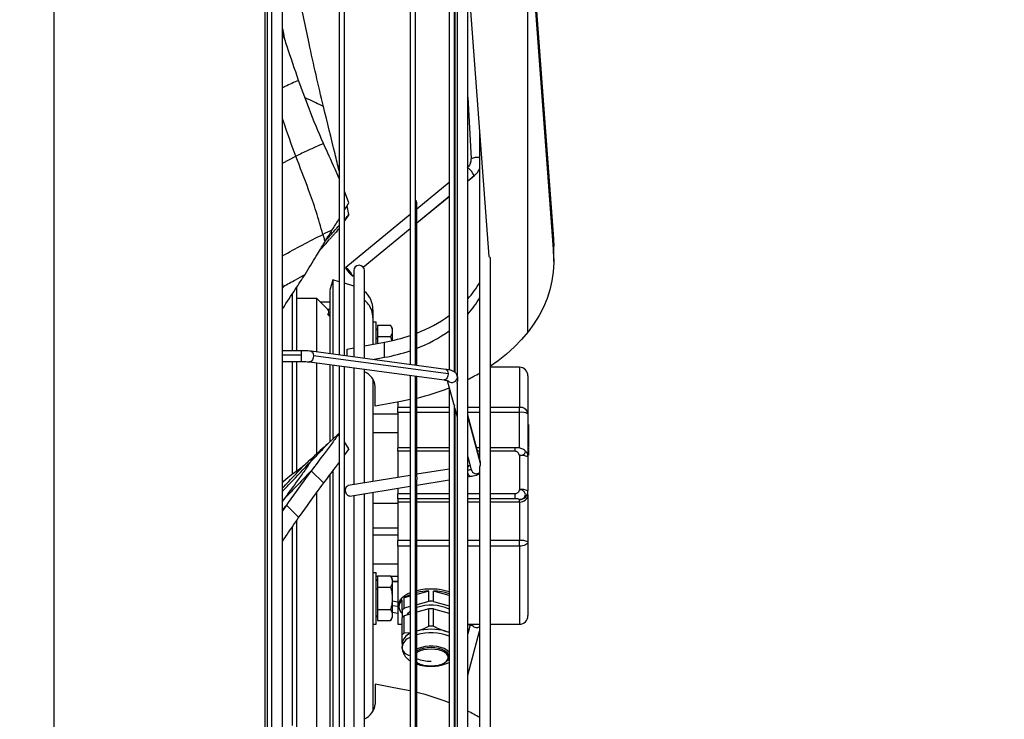
# Model space of a CAD drawing. Units: millimetres. Extents: x 5 to 414, y 3 to 291.
# Drawn here: x 277 to 299, y 226 to 243 of the extents above; entities that cross this region are included whole.
import ezdxf

# ---------------------------------------------------------------- set-up
doc = ezdxf.new("R2010")
doc.units = ezdxf.units.MM
doc.layers.add('GEOMETRY', color=7, linetype='Continuous')
doc.styles.add('SLDTEXTSTYLE0', font='TXT', dxfattribs={"width": 0.605})
doc.dimstyles.new('SLDDIMSTYLE0', dxfattribs={"dimtxt": 5.136637, "dimasz": 3.5, "dimexe": 0, "dimexo": 0.0625, "dimgap": 1.284159, "dimtad": 1, "dimdec": 0, "dimlfac": 20, "dimrnd": 1e-09, "dimzin": 12, "dimdsep": 46, "dimtxsty": 'SLDTEXTSTYLE0', "dimsah": 1, "dimcen": 0.09, "dimadec": 0, "dimazin": 3, "dimtol": 1, "dimtp": 10, "dimtm": 10, "dimtfac": 1, "dimtdec": 0, "dimtofl": 0, "dimtmove": 0, "dimatfit": 3, "dimfxl": 0, "dimfrac": 2, "dimtolj": 1, "dimarcsym": 0})

# ---------------------------------------------------------------- blocks, each defined once
blk = doc.blocks.new('_D_8')
at = {"layer": 'GEOMETRY'}
for p, q in [((274.522, 272.022), (274.522, 275.762)), ((288.422, 235.253), (288.422, 275.762)), ((274.522, 274.762), (288.422, 274.762)), ((288.422, 274.762), (318.791, 274.762))]:
    blk.add_line(p, q, dxfattribs=at)
for points in [[(274.522, 274.762), (279.658, 273.972), (279.658, 275.553)], [(288.422, 274.762), (283.285, 275.553), (283.285, 273.972)]]:
    blk.add_solid(points, dxfattribs=at)
at = {"layer": 'GEOMETRY', "char_height": 5.2917, "attachment_point": 1, "style": 'SLDTEXTSTYLE0'}
for s, insert in [('±10', (307.105, 281.584)), ('278', (293.361, 281.584))]:
    blk.add_mtext(s, dxfattribs=dict(at, insert=insert))
blk = doc.blocks.new('_D_9')
at = {"layer": 'GEOMETRY'}
for p, q in [((235.222, 269.821), (235.222, 281.134)), ((288.422, 235.253), (288.422, 281.134)), ((235.222, 280.134), (288.422, 280.134))]:
    blk.add_line(p, q, dxfattribs=at)
for points in [[(235.222, 280.134), (240.358, 279.343), (240.358, 280.924)], [(288.422, 280.134), (283.285, 280.924), (283.285, 279.343)]]:
    blk.add_solid(points, dxfattribs=at)
at = {"layer": 'GEOMETRY', "char_height": 5.2917, "attachment_point": 1, "style": 'SLDTEXTSTYLE0'}
for s, insert in [('±10', (264.811, 286.955)), ('1064', (247.147, 286.955))]:
    blk.add_mtext(s, dxfattribs=dict(at, insert=insert))

msp = doc.modelspace()

# ---------------------------------------------------------------- linework, layer by layer
at = {"color": 7, "linetype": 'Continuous', "lineweight": 25}
for p, q in [((282.372, 230.421), (282.372, 254.821)), ((282.472, 230.421), (282.472, 254.821)), ((284.038, 246.276), (284.038, 234.737)), ((284.163, 234.72), (284.163, 246.276)), ((285.686, 245.977), (285.686, 234.516)), ((285.811, 234.499), (285.811, 245.918)), ((286.591, 245.318), (286.591, 234.393)), ((282.722, 214.547), (282.722, 245.248)), ((286.716, 234.343), (286.716, 245.15)), ((286.775, 245.055), (286.775, 234.264)), ((288.466, 244.842), (289.015, 237.438)), ((286.727, 244.69), (286.727, 234.336)), ((288.466, 244.488), (289.015, 237.084)), ((287.025, 216.587), (287.025, 244.056)), ((287.517, 237.028), (287.025, 243.673)), ((287.025, 240.72), (287.101, 239.29)), ((287.3, 239.957), (287.3, 232.313)), ((287.025, 238.778), (287.172, 238.899)), ((286.591, 238.745), (285.84, 238.127)), ((286.727, 238.857), (286.716, 238.848)), ((284.266, 238.273), (284.163, 238.538)), ((285.84, 237.803), (286.591, 238.421)), ((286.716, 238.524), (286.727, 238.533)), ((284.266, 238.001), (284.222, 238.201)), ((285.84, 234.495), (285.84, 238.275)), ((284.266, 238.001), (284.163, 237.851)), ((285.686, 238), (284.19, 236.769)), ((284.595, 236.778), (285.686, 237.676)), ((289.015, 237.084), (289.015, 237.438)), ((289.015, 237.438), (289.022, 237.262)), ((289.022, 236.908), (289.022, 237.262)), ((287.55, 223.677), (287.55, 236.966)), ((284.349, 236.576), (284.375, 236.597)), ((284.375, 236.696), (284.375, 234.692)), ((284.625, 234.658), (284.625, 236.696)), ((283.895, 236.485), (283.821, 236.244)), ((284.038, 236.44), (283.895, 236.484)), ((284.375, 236.337), (284.163, 236.402)), ((282.738, 236.324), (282.722, 236.314)), ((282.947, 236.158), (282.947, 234.838)), ((283.047, 236.308), (283.047, 234.838)), ((283.822, 236.245), (283.821, 236.245)), ((283.522, 236.046), (283.047, 236.046)), ((283.775, 235.793), (283.522, 236.046)), ((283.522, 234.806), (283.522, 236.046)), ((283.822, 235.965), (283.603, 235.965)), ((283.822, 235.793), (283.774, 235.793)), ((283.822, 235.68), (283.774, 235.68)), ((286.716, 235.747), (286.727, 235.756)), ((284.822, 235.605), (284.822, 235.607)), ((284.822, 235.51), (284.897, 235.51)), ((284.897, 235.002), (284.897, 235.51)), ((284.927, 235.429), (285.232, 235.429)), ((284.927, 235.429), (284.927, 235.169)), ((285.272, 235.36), (285.232, 235.429)), ((285.272, 235.36), (285.272, 235.299)), ((285.272, 235.299), (285.272, 235.075)), ((286.716, 235.394), (286.727, 235.403)), ((284.625, 234.952), (285.093, 235.038)), ((284.927, 235.169), (285.232, 235.169)), ((284.927, 235.169), (284.927, 235.008)), ((285.093, 234.685), (285.093, 235.038)), ((285.232, 235.169), (285.252, 235.077)), ((283.156, 234.838), (282.722, 234.838)), ((286.512, 234.405), (283.385, 234.824)), ((284.222, 234.877), (284.375, 234.906)), ((284.222, 234.712), (284.222, 234.877)), ((282.722, 234.588), (283.156, 234.588)), ((282.947, 234.588), (282.947, 231.965)), ((283.047, 234.588), (283.047, 232.041)), ((283.352, 234.577), (286.478, 234.158)), ((286.566, 234.301), (283.439, 234.721)), ((283.522, 232.448), (283.522, 234.554)), ((284.813, 234.633), (285.093, 234.685)), ((284.038, 234.485), (284.038, 214.367)), ((284.163, 214.367), (284.163, 234.468)), ((284.375, 234.429), (284.242, 234.457)), ((284.375, 234.44), (284.375, 231.729)), ((284.625, 231.77), (284.625, 234.406)), ((288.222, 234.453), (287.55, 234.453)), ((285.686, 234.264), (285.686, 214.666)), ((285.811, 214.725), (285.811, 234.247)), ((285.84, 231.907), (285.84, 234.243)), ((286.549, 234.144), (286.693, 233.609)), ((286.775, 234.086), (286.775, 215.588)), ((286.792, 234.203), (286.778, 234.257)), ((286.796, 234.173), (286.782, 234.226)), ((288.422, 234.253), (288.422, 233.373)), ((284.872, 233.548), (284.872, 234.007)), ((286.591, 233.988), (286.591, 215.325)), ((285.471, 233.658), (284.872, 233.548)), ((285.397, 233.645), (285.397, 233.521)), ((285.686, 233.702), (285.471, 233.658)), ((285.397, 233.405), (285.397, 233.521)), ((285.397, 233.405), (285.397, 232.587)), ((286.716, 215.493), (286.716, 233.559)), ((286.716, 233.522), (286.775, 233.305)), ((286.727, 233.481), (286.727, 216.229)), ((288.222, 233.405), (288.222, 233.521)), ((285.397, 233.363), (284.822, 233.363)), ((287.318, 232.248), (287.025, 233.338)), ((288.422, 233.373), (288.422, 232.372)), ((288.422, 233.122), (288.434, 233.122)), ((288.422, 233.064), (288.434, 233.064)), ((288.422, 233.047), (288.434, 233.047)), ((288.434, 233.122), (288.434, 233.064)), ((288.434, 233.064), (288.434, 233.047)), ((288.434, 233.047), (288.434, 232.867)), ((284.266, 232.559), (284.163, 232.725)), ((288.422, 232.867), (288.434, 232.867)), ((288.422, 232.83), (288.434, 232.83)), ((288.422, 232.826), (288.434, 232.826)), ((288.422, 232.816), (288.434, 232.816)), ((288.422, 232.811), (288.434, 232.811)), ((288.422, 232.783), (288.434, 232.783)), ((288.422, 232.779), (288.434, 232.779)), ((288.422, 232.769), (288.434, 232.769)), ((288.422, 232.752), (288.434, 232.752)), ((288.422, 232.742), (288.434, 232.742)), ((288.422, 232.738), (288.434, 232.738)), ((288.422, 232.71), (288.434, 232.71)), ((288.422, 232.695), (288.434, 232.695)), ((288.434, 232.867), (288.434, 232.83)), ((288.434, 232.83), (288.434, 232.826)), ((288.434, 232.826), (288.434, 232.816)), ((288.434, 232.816), (288.434, 232.811)), ((288.434, 232.811), (288.434, 232.783)), ((288.434, 232.783), (288.434, 232.779)), ((288.434, 232.779), (288.434, 232.769)), ((288.434, 232.769), (288.434, 232.752)), ((288.434, 232.752), (288.434, 232.742)), ((288.434, 232.742), (288.434, 232.738)), ((288.434, 232.738), (288.434, 232.71)), ((288.434, 232.71), (288.434, 232.695)), ((288.434, 232.695), (288.434, 232.684)), ((284.266, 232.559), (284.163, 232.419)), ((285.686, 232.587), (285.397, 232.587)), ((285.397, 232.503), (285.397, 232.587)), ((285.397, 232.503), (285.397, 231.896)), ((286.591, 232.587), (285.84, 232.587)), ((286.727, 232.587), (286.716, 232.587)), ((287.3, 232.587), (287.227, 232.587)), ((288.122, 232.587), (287.55, 232.587)), ((288.422, 232.684), (288.434, 232.684)), ((288.422, 232.662), (288.434, 232.662)), ((288.422, 232.652), (288.434, 232.652)), ((288.422, 232.65), (288.434, 232.65)), ((288.422, 232.633), (288.434, 232.633)), ((288.422, 232.631), (288.434, 232.631)), ((288.422, 232.616), (288.434, 232.616)), ((288.422, 232.588), (288.434, 232.588)), ((288.422, 232.561), (288.434, 232.561)), ((288.422, 232.52), (288.434, 232.52)), ((288.422, 232.491), (288.434, 232.491)), ((288.434, 232.684), (288.434, 232.662)), ((288.434, 232.662), (288.434, 232.652)), ((288.434, 232.652), (288.434, 232.65)), ((288.434, 232.65), (288.434, 232.633)), ((288.434, 232.623), (288.434, 232.616)), ((288.434, 232.616), (288.434, 232.588)), ((288.434, 232.512), (288.434, 232.491)), ((288.434, 232.491), (288.434, 232.412)), ((287.025, 232.374), (287.105, 232.074)), ((288.222, 232.404), (288.222, 231.614)), ((288.422, 232.412), (288.434, 232.412)), ((288.422, 232.372), (288.422, 231.582)), ((283.673, 231.768), (283.388, 232.048)), ((286.591, 232.091), (285.84, 231.969)), ((286.727, 232.114), (286.716, 232.112)), ((287.072, 232.17), (287.025, 232.162)), ((287.3, 232.13), (287.3, 220.872)), ((285.686, 231.943), (284.249, 231.708)), ((285.84, 222.528), (285.84, 231.839)), ((285.84, 231.715), (286.591, 231.838)), ((286.716, 231.859), (286.727, 231.86)), ((287.025, 231.909), (287.113, 231.924)), ((283.522, 225.839), (283.522, 231.564)), ((284.289, 231.461), (285.686, 231.69)), ((285.397, 231.643), (285.397, 231.515)), ((288.422, 231.491), (288.422, 231.582)), ((284.375, 231.475), (284.375, 224.069)), ((284.625, 224.069), (284.625, 231.516)), ((285.397, 231.401), (285.397, 231.515)), ((285.397, 231.401), (285.397, 231.325)), ((285.686, 231.325), (285.397, 231.325)), ((285.397, 231.325), (285.397, 230.43)), ((286.591, 231.325), (285.84, 231.325)), ((286.727, 231.325), (286.716, 231.325)), ((287.3, 231.325), (287.025, 231.325)), ((288.222, 231.325), (287.55, 231.325)), ((288.122, 231.401), (288.122, 231.515)), ((288.222, 231.325), (288.222, 231.385)), ((288.222, 231.325), (288.222, 230.43)), ((288.422, 231.491), (288.422, 230.399)), ((282.813, 231.251), (282.722, 231.118)), ((283.098, 230.971), (282.813, 231.251)), ((283.047, 230.897), (283.047, 226.082)), ((282.947, 230.751), (282.947, 226.141)), ((282.372, 206.021), (282.372, 230.421)), ((282.472, 212.54), (282.472, 230.421)), ((284.822, 230.567), (285.397, 230.567)), ((285.397, 230.301), (285.397, 230.43)), ((288.222, 230.301), (288.222, 230.43)), ((285.397, 230.301), (285.397, 228.488)), ((288.422, 230.399), (288.422, 228.688)), ((284.822, 229.692), (284.897, 229.692)), ((284.897, 228.492), (284.897, 229.692)), ((284.927, 229.612), (285.232, 229.612)), ((284.927, 229.612), (284.927, 229.352)), ((285.272, 229.542), (285.232, 229.612)), ((285.272, 229.542), (285.272, 229.482)), ((284.927, 229.352), (285.232, 229.352)), ((284.927, 229.352), (284.927, 228.832)), ((285.272, 229.482), (285.397, 229.482)), ((285.272, 229.482), (285.272, 229.092)), ((285.272, 229.092), (285.272, 228.702)), ((285.497, 228.815), (285.497, 229.055)), ((285.686, 229.139), (285.551, 229.101)), ((285.551, 228.861), (285.551, 229.101)), ((286.117, 229.26), (285.84, 229.182)), ((286.117, 229.02), (286.117, 229.26)), ((286.226, 229.02), (286.226, 229.26)), ((286.591, 229.157), (286.226, 229.26)), ((286.716, 229.19), (286.727, 229.185)), ((286.716, 229.147), (286.727, 229.141)), ((286.727, 229.119), (286.716, 229.122)), ((284.927, 228.832), (285.232, 228.832)), ((284.927, 228.832), (284.927, 228.572)), ((285.397, 229), (285.272, 229.021)), ((285.422, 228.928), (285.422, 228.896)), ((285.497, 228.815), (285.497, 228.64)), ((285.686, 228.898), (285.551, 228.861)), ((286.117, 229.02), (285.84, 228.942)), ((286.117, 228.845), (285.84, 228.767)), ((286.117, 228.446), (286.117, 228.845)), ((286.226, 229.02), (286.591, 228.917)), ((286.226, 228.446), (286.226, 228.845)), ((286.226, 228.845), (286.591, 228.742)), ((286.716, 228.882), (286.727, 228.879)), ((285.232, 228.572), (285.272, 228.642)), ((285.272, 228.767), (285.397, 228.747)), ((285.272, 228.702), (285.272, 228.642)), ((285.497, 228.241), (285.497, 228.64)), ((285.686, 228.724), (285.551, 228.686)), ((285.551, 228.287), (285.551, 228.686)), ((286.716, 228.724), (286.725, 228.705)), ((286.716, 228.707), (286.727, 228.704)), ((284.822, 228.492), (284.897, 228.492)), ((284.927, 228.572), (285.232, 228.572)), ((285.397, 228.488), (285.497, 228.488)), ((287.025, 228.488), (287.3, 228.488)), ((287.025, 228.481), (287.072, 228.473)), ((287.079, 228.471), (287.025, 228.269)), ((287.55, 228.488), (288.222, 228.488)), ((285.551, 228.287), (285.686, 228.299)), ((286.509, 228.328), (286.591, 228.312)), ((286.716, 228.293), (286.727, 228.292)), ((286.716, 228.238), (286.727, 228.231)), ((287.025, 227.305), (287.3, 228.33)), ((285.497, 228.044), (285.497, 227.957)), ((285.497, 227.923), (285.497, 227.948)), ((286.572, 227.716), (286.572, 227.76)), ((286.716, 227.686), (286.727, 227.695)), ((284.872, 227.095), (284.872, 226.636)), ((285.471, 226.985), (284.872, 227.095)), ((285.686, 226.941), (285.471, 226.985)), ((286.727, 227.162), (286.716, 227.121)), ((286.727, 226.61), (286.716, 226.615))]:
    msp.add_line(p, q, dxfattribs=at)
at = {"color": 8, "linetype": 'Continuous', "lineweight": 25}
for p, q in [((277.422, 230.421), (277.422, 253.371)), ((282.322, 230.421), (282.322, 253.371)), ((282.722, 239.193), (283.032, 239.352)), ((287.025, 238.78), (287.173, 238.902)), ((287.172, 238.899), (287.173, 238.902)), ((285.84, 237.805), (286.591, 238.423)), ((286.716, 238.526), (286.727, 238.535)), ((284.594, 236.779), (285.686, 237.678)), ((284.35, 236.578), (284.375, 236.599)), ((282.738, 236.324), (282.722, 236.414)), ((282.745, 236.328), (282.722, 236.3)), ((283.156, 234.838), (283.156, 234.738)), ((283.156, 234.738), (282.722, 234.738)), ((283.156, 234.738), (283.156, 234.588)), ((288.222, 234.453), (288.222, 233.521)), ((286.778, 234.258), (286.782, 234.226)), ((285.686, 233.521), (285.397, 233.521)), ((285.686, 233.405), (285.397, 233.405)), ((286.591, 233.521), (285.84, 233.521)), ((286.591, 233.405), (285.84, 233.405)), ((286.717, 233.521), (286.716, 233.521)), ((286.727, 233.405), (286.716, 233.405)), ((287.3, 233.521), (287.025, 233.521)), ((287.3, 233.405), (287.025, 233.405)), ((288.222, 233.521), (287.55, 233.521)), ((288.222, 233.405), (287.55, 233.405)), ((288.222, 232.578), (288.222, 233.405)), ((287.321, 232.218), (287.025, 233.322)), ((284.822, 232.942), (285.397, 232.942)), ((285.686, 232.503), (285.397, 232.503)), ((286.591, 232.503), (285.84, 232.503)), ((286.727, 232.503), (286.716, 232.503)), ((287.3, 232.503), (287.249, 232.503)), ((288.122, 232.503), (287.55, 232.503)), ((288.122, 232.503), (288.122, 232.587)), ((282.722, 231.781), (282.8, 231.851)), ((282.722, 231.353), (282.745, 231.378)), ((282.745, 231.378), (282.722, 231.344)), ((285.686, 231.515), (285.397, 231.515)), ((285.686, 231.401), (285.397, 231.401)), ((286.591, 231.515), (285.84, 231.515)), ((286.591, 231.401), (285.84, 231.401)), ((286.727, 231.515), (286.716, 231.515)), ((286.727, 231.401), (286.716, 231.401)), ((287.3, 231.515), (287.025, 231.515)), ((287.3, 231.401), (287.025, 231.401)), ((288.122, 231.515), (287.55, 231.515)), ((288.122, 231.401), (287.55, 231.401)), ((282.813, 231.251), (282.722, 231.155)), ((284.822, 231.298), (285.397, 231.298)), ((284.822, 230.725), (285.397, 230.725)), ((277.422, 207.471), (277.422, 230.421)), ((282.322, 207.471), (282.322, 230.421)), ((285.686, 230.43), (285.397, 230.43)), ((286.591, 230.43), (285.84, 230.43)), ((286.727, 230.43), (286.716, 230.43)), ((287.3, 230.43), (287.025, 230.43)), ((288.222, 230.43), (287.55, 230.43)), ((285.686, 230.301), (285.397, 230.301)), ((286.591, 230.301), (285.84, 230.301)), ((286.727, 230.301), (286.716, 230.301)), ((287.3, 230.301), (287.025, 230.301)), ((288.222, 230.301), (287.55, 230.301)), ((288.222, 230.301), (288.222, 228.488)), ((284.822, 229.891), (285.397, 229.891)), ((284.897, 229.604), (284.927, 229.604)), ((285.236, 229.604), (285.397, 229.604)), ((285.272, 229.485), (285.397, 229.485)), ((285.272, 228.926), (285.397, 228.906)), ((286.727, 228.143), (286.716, 228.151))]:
    msp.add_line(p, q, dxfattribs=at)
at = {"color": 7, "linetype": 'Continuous', "lineweight": 25, "flags": 128}
for points in [[(289.015, 237.084), (289.021, 236.875), (289.009, 236.667), (288.979, 236.459), (288.93, 236.253), (288.864, 236.05), (288.78, 235.849), (288.678, 235.653), (288.559, 235.462), (288.424, 235.277), (288.272, 235.097), (288.105, 234.925), (287.924, 234.761), (287.728, 234.604), (287.55, 234.478)], [(284.35, 236.578), (284.343, 236.595), (284.326, 236.623), (284.3, 236.659), (284.269, 236.697), (284.239, 236.731), (284.212, 236.756), (284.195, 236.768), (284.189, 236.766), (284.195, 236.75), (284.212, 236.721), (284.239, 236.686), (284.269, 236.648), (284.3, 236.614), (284.326, 236.588), (284.343, 236.576), (284.35, 236.578)], [(283.822, 235.632), (283.806, 235.648), (283.774, 235.68)], [(284.927, 235.131), (284.926, 235.128), (284.924, 235.125), (284.922, 235.123), (284.918, 235.12), (284.913, 235.118), (284.908, 235.117), (284.903, 235.116), (284.897, 235.116)], [(284.189, 231.603), (284.195, 231.649), (284.212, 231.685), (284.239, 231.705), (284.249, 231.708)], [(284.289, 231.461), (284.269, 231.462), (284.239, 231.479), (284.212, 231.511), (284.195, 231.555), (284.189, 231.603)], [(288.422, 230.399), (288.418, 230.38), (288.406, 230.361), (288.388, 230.344), (288.363, 230.329), (288.333, 230.317), (288.298, 230.308), (288.261, 230.303), (288.222, 230.301)], [(284.927, 229.313), (284.926, 229.31), (284.924, 229.308), (284.922, 229.305), (284.918, 229.303), (284.913, 229.301), (284.908, 229.299), (284.903, 229.299), (284.897, 229.298)], [(285.618, 228.705), (285.645, 228.752), (285.686, 228.794)], [(286.509, 228.328), (286.583, 228.305), (286.591, 228.301)], [(285.84, 227.869), (285.859, 227.881), (285.922, 227.912), (285.998, 227.935), (286.083, 227.95), (286.172, 227.955), (286.261, 227.95), (286.345, 227.935), (286.421, 227.912), (286.484, 227.881), (286.532, 227.845), (286.562, 227.803), (286.572, 227.76)], [(286.572, 227.716), (286.562, 227.76), (286.532, 227.801), (286.484, 227.838), (286.421, 227.869), (286.345, 227.892), (286.261, 227.906), (286.172, 227.911), (286.083, 227.906), (285.998, 227.892), (285.922, 227.869), (285.859, 227.838), (285.84, 227.825)], [(285.84, 227.607), (285.859, 227.595), (285.922, 227.564), (285.998, 227.541), (286.083, 227.527), (286.172, 227.522), (286.261, 227.527), (286.345, 227.541), (286.421, 227.564), (286.484, 227.595), (286.532, 227.632), (286.562, 227.673), (286.572, 227.716)]]:
    msp.add_lwpolyline(points, dxfattribs=at)
at = {"color": 8, "linetype": 'Continuous', "lineweight": 25, "flags": 128}
for points in [[(283.385, 234.824), (283.396, 234.822), (283.419, 234.801), (283.434, 234.766), (283.439, 234.721)], [(283.439, 234.721), (283.434, 234.672), (283.419, 234.628), (283.396, 234.595), (283.369, 234.578), (283.352, 234.577)], [(286.566, 234.301), (286.56, 234.253), (286.545, 234.209), (286.522, 234.176), (286.495, 234.159), (286.478, 234.158)], [(286.512, 234.405), (286.522, 234.402), (286.545, 234.382), (286.56, 234.347), (286.566, 234.301)], [(287.072, 228.473), (287.093, 228.473), (287.121, 228.488)], [(286.591, 227.839), (286.583, 227.849), (286.536, 227.889), (286.473, 227.923), (286.397, 227.95), (286.311, 227.968), (286.219, 227.978), (286.125, 227.978), (286.033, 227.968), (285.947, 227.95), (285.871, 227.923), (285.84, 227.908)]]:
    msp.add_lwpolyline(points, dxfattribs=at)
at = {"color": 8, "linetype": 'Continuous', "lineweight": 25}
for centre, radius, start, end in [((287.243, 239.024), 0.302, 79.075, 117.9846), ((286.683, 238.664), 0.545, 25.883, 51.1146), ((286.656, 234.228), 0.126, 228.9636, 359.2725), ((287.087, 232.105), 0.0665, 102.8598, 159.7336), ((287.02, 232.191), 0.124, 272.2122, 309.9262), ((287.225, 232.108), 0.125, 195.8453, 307.0354), ((287.116, 232.017), 0.0938, 192.6038, 267.8247), ((287.227, 228.54), 0.127, 220.262, 305.2991), ((285.782, 227.912), 0.289, 109.4562, 171.1651), ((286.169, 227.017), 1.27, 70.5814, 105.0132), ((285.705, 227.97), 0.208, 183.7278, 264.8344), ((286.171, 228.586), 0.957, 249.8248, 270.0688), ((286.393, 227.847), 0.258, 300.1694, 320.1748)]:
    msp.add_arc(centre, radius, start, end, dxfattribs=at)
at = {"color": 7, "linetype": 'Continuous', "lineweight": 25}
for centre, radius, start, end in [((286.861, 239.277), 0.241, 341.0974, 3.0479), ((285.778, 238.275), 0.0625, 0, 58.0289), ((284.5, 236.696), 0.125, 0, 180), ((285.89, 236.908), 1.632, 4.139, 4.2388), ((285.428, 237.467), 2.142, 318.2192, 330.9603), ((284.272, 235.794), 0.55, 0, 50.0266), ((285.428, 237.114), 2.142, 318.2192, 330.9603), ((284.623, 238.419), 3.396, 291.0139, 305.432), ((284.897, 235.352), 0.03, 270, 0), ((284.623, 238.065), 3.396, 291.0139, 305.432), ((284.341, 239.142), 4.172, 280.3777, 288.8068), ((284.341, 238.788), 4.172, 280.3777, 288.8068), ((284.466, 233.976), 0.407, 4.4461, 67.0129), ((284.811, 238.577), 4.931, 296.6772, 300.3189), ((288.222, 234.253), 0.2, 0, 90), ((284.442, 239.425), 5.857, 283.8159, 291.5321), ((288.245, 233.343), 0.18, 9.8951, 97.2817), ((288.27, 233.066), 0.343, 63.8229, 98.1734), ((288.222, 232.372), 0.2, 0, 62.4311), ((288.27, 232.064), 0.343, 63.8229, 98.1734), ((288.27, 231.274), 0.343, 63.8229, 98.1734), ((288.223, 231.583), 0.199, 269.6383, 359.6336), ((288.27, 230.091), 0.343, 63.8229, 98.1734), ((284.897, 229.535), 0.03, 270, 0), ((286.17, 227.88), 1.426, 72.8214, 103.3774), ((285.65, 228.886), 0.228, 132.104, 177.4082), ((285.898, 228.67), 0.587, 111.2061, 133.4673), ((285.945, 228.536), 0.689, 112.0769, 124.8691), ((286.161, 227.861), 1.4, 91.7978, 103.2506), ((286.192, 227.94), 1.32, 72.3782, 88.5057), ((285.65, 228.906), 0.228, 182.5918, 227.896), ((285.801, 228.509), 0.431, 125.3886, 134.8568), ((286.168, 227.936), 0.996, 64.8575, 109.2112), ((286.172, 227.481), 1.54, 87.9758, 92.0242), ((286.172, 227.306), 1.54, 87.9758, 92.0242), ((284.897, 228.65), 0.03, 0, 90), ((285.801, 228.335), 0.431, 125.3886, 134.8568), ((288.222, 228.688), 0.2, 270, 0), ((286.172, 227.068), 1.305, 75.0085, 104.9915), ((286.172, 226.907), 1.54, 87.9758, 92.0242), ((285.801, 227.936), 0.431, 125.3886, 134.8568), ((285.784, 227.998), 0.291, 109.6511, 170.9701), ((284.442, 221.219), 5.856, 68.4403, 76.1844), ((284.466, 226.667), 0.407, 292.9871, 355.5539), ((284.811, 222.066), 4.931, 59.6811, 63.3228)]:
    msp.add_arc(centre, radius, start, end, dxfattribs=at)
for centre, major_axis, ratio, start_param, end_param in [((279.477, 221.564), (11.315, 16.392), 0.451179, 0.660195, 0.677321), ((283.075, 236.605), (2.141, 2.393), 0.002287, 4.953069, 5.063484), ((284.389, 230.636), (8.226, 6.083), 0.554244, 1.367807, 1.368537), ((283.075, 231.951), (2.141, 1.985), 0.021264, 1.197434, 1.366505), ((288.222, 231.491), (0.2, 0), 0.828955, 4.712389, 6.283185)]:
    msp.add_ellipse(centre, major_axis=major_axis, ratio=ratio, start_param=start_param, end_param=end_param, dxfattribs=at)
at = {"color": 8, "linetype": 'Continuous', "lineweight": 25}
msp.add_ellipse((279.477, 224.074), major_axis=(-5.307, 13.899), ratio=0.894484, start_param=5.548069, end_param=5.55089, dxfattribs=at)
at = {"color": 7, "linetype": 'Continuous', "lineweight": 25}
for points, knots in [([(283.673, 240.506), (283.558, 240.994), (283.355, 241.866), (283.177, 242.745), (283.098, 243.132)], [0, 0, 0, 0, 0.55997, 1, 1, 1, 1]), ([(283.098, 241.113), (283.008, 241.375), (282.881, 241.745), (282.758, 242.118), (282.722, 242.228)], [0, 0, 0, 0, 0.705959, 1, 1, 1, 1]), ([(283.673, 239.647), (283.558, 239.914), (283.355, 240.393), (283.177, 240.893), (283.098, 241.113)], [0, 0, 0, 0, 0.55997, 1, 1, 1, 1]), ([(284.038, 239.014), (284.006, 239.145), (283.888, 239.643), (283.764, 240.14), (283.673, 240.506)], [0, 0, 0, 0, 0.262985, 1, 1, 1, 1]), ([(283.673, 239.647), (283.553, 239.594), (283.34, 239.501), (283.126, 239.397), (283.032, 239.352)], [0, 0, 0, 0, 0.560468, 1, 1, 1, 1]), ([(284.038, 238.839), (284.006, 238.91), (283.888, 239.183), (283.764, 239.45), (283.673, 239.647)], [0, 0, 0, 0, 0.262985, 1, 1, 1, 1]), ([(283.66, 237.537), (283.61, 237.715), (283.509, 238.071), (283.296, 238.674), (283.132, 239.095), (283.032, 239.352)], [0, 0, 0, 0, 0.280596, 0.560531, 1, 1, 1, 1]), ([(287.088, 239.201), (287.081, 239.183), (287.066, 239.147), (287.037, 239.113), (287.018, 239.096), (287.013, 239.092)], [0, 0, 0, 0, 0.435742, 0.869775, 1, 1, 1, 1]), ([(287.172, 238.899), (287.185, 238.911), (287.221, 238.942), (287.266, 238.996), (287.29, 239.043), (287.3, 239.063)], [0, 0, 0, 0, 0.253785, 0.674588, 1, 1, 1, 1]), ([(284.163, 238.105), (284.17, 238.117), (284.205, 238.173), (284.239, 238.229), (284.266, 238.273)], [0, 0, 0, 0, 0.223145, 1, 1, 1, 1]), ([(284.163, 237.885), (284.17, 237.894), (284.205, 237.932), (284.239, 237.971), (284.266, 238.001)], [0, 0, 0, 0, 0.223145, 1, 1, 1, 1]), ([(283.879, 237.643), (283.925, 237.718), (283.978, 237.804), (284.031, 237.89), (284.038, 237.901)], [0, 0, 0, 0, 0.870561, 1, 1, 1, 1]), ([(283.879, 237.568), (283.925, 237.619), (283.978, 237.678), (284.031, 237.737), (284.038, 237.745)], [0, 0, 0, 0, 0.870561, 1, 1, 1, 1]), ([(283.66, 237.537), (283.669, 237.505), (283.685, 237.446), (283.7, 237.387), (283.707, 237.361)], [0, 0, 0, 0, 0.559921, 1, 1, 1, 1]), ([(283.707, 237.361), (283.739, 237.414), (283.796, 237.508), (283.854, 237.601), (283.879, 237.643)], [0, 0, 0, 0, 0.559989, 1, 1, 1, 1]), ([(283.733, 237.405), (283.757, 237.431), (283.805, 237.485), (283.854, 237.539), (283.879, 237.568)], [0, 0, 0, 0, 0.480266, 1, 1, 1, 1]), ([(284.04, 237.674), (284.015, 237.646), (283.974, 237.6), (283.917, 237.536), (283.867, 237.48), (283.834, 237.443), (283.817, 237.424)], [0, 0, 0, 0, 0.330297, 0.549244, 0.772445, 1, 1, 1, 1]), ([(283.246, 236.606), (283.333, 236.749), (283.487, 237.001), (283.64, 237.253), (283.707, 237.361)], [0, 0, 0, 0, 0.568537, 1, 1, 1, 1]), ([(287.548, 236.96), (287.549, 236.963), (287.553, 236.976), (287.543, 237), (287.526, 237.017), (287.517, 237.026)], [0, 0, 0, 0, 0.111485, 0.555742, 1, 1, 1, 1]), ([(282.73, 235.82), (282.826, 235.968), (282.997, 236.23), (283.17, 236.491), (283.246, 236.606)], [0, 0, 0, 0, 0.560289, 1, 1, 1, 1]), ([(282.745, 236.328), (282.838, 236.381), (283.005, 236.477), (283.172, 236.566), (283.246, 236.606)], [0, 0, 0, 0, 0.5599971, 1, 1, 1, 1]), ([(283.895, 236.477), (283.895, 236.477), (283.895, 236.477), (283.895, 236.413), (283.895, 236.32), (283.895, 236.274)], [0, 0, 0, 0, 0.249971, 0.624985, 1, 1, 1, 1]), ([(283.822, 236.239), (283.822, 236.239), (283.822, 236.238), (283.822, 236.176), (283.822, 236.088), (283.822, 236.043)], [0, 0, 0, 0, 0.250023, 0.625012, 1, 1, 1, 1]), ([(283.895, 236.274), (283.895, 236.216), (283.895, 236.101), (283.895, 235.856), (283.895, 235.564), (283.895, 235.216), (283.895, 234.944), (283.895, 234.777), (283.895, 234.756)], [0, 0, 0, 0, 0.1943538, 0.3887075, 0.5830613, 0.7774151, 0.9717688, 1, 1, 1, 1]), ([(283.822, 236.043), (283.822, 235.988), (283.822, 235.877), (283.822, 235.642), (283.822, 235.359), (283.822, 235.067), (283.822, 234.853), (283.822, 234.766)], [0, 0, 0, 0, 0.2137755, 0.4275511, 0.6413266, 0.8551021, 1, 1, 1, 1]), ([(283.774, 235.68), (283.786, 235.701), (283.808, 235.739), (283.784, 235.776), (283.774, 235.793)], [0, 0, 0, 0, 0.559811, 1, 1, 1, 1]), ([(284.822, 235.788), (284.822, 235.788), (284.822, 235.788), (284.822, 235.73), (284.822, 235.648), (284.822, 235.607)], [0, 0, 0, 0, 0.2501633, 0.6250817, 1, 1, 1, 1]), ([(284.822, 235.605), (284.822, 235.554), (284.822, 235.45), (284.822, 235.243), (284.822, 235.07), (284.822, 234.988)], [0, 0, 0, 0, 0.343466, 0.686932, 1, 1, 1, 1]), ([(285.232, 235.429), (285.244, 235.405), (285.267, 235.362), (285.27, 235.318), (285.272, 235.299)], [0, 0, 0, 0, 0.571773, 1, 1, 1, 1]), ([(285.272, 235.299), (285.269, 235.275), (285.265, 235.231), (285.242, 235.189), (285.232, 235.169)], [0, 0, 0, 0, 0.547985, 1, 1, 1, 1]), ([(283.385, 234.824), (283.373, 234.826), (283.336, 234.831), (283.27, 234.836), (283.205, 234.838), (283.167, 234.838), (283.156, 234.838)], [0, 0, 0, 0, 0.179672, 0.527377, 0.869558, 1, 1, 1, 1]), ([(283.156, 234.588), (283.169, 234.588), (283.205, 234.588), (283.264, 234.586), (283.317, 234.581), (283.344, 234.578), (283.352, 234.577)], [0, 0, 0, 0, 0.179211, 0.521187, 0.860777, 1, 1, 1, 1]), ([(283.822, 234.514), (283.822, 234.42), (283.822, 234.189), (283.822, 233.777), (283.822, 233.287), (283.822, 232.932), (283.822, 232.737), (283.822, 232.722)], [0, 0, 0, 0, 0.182151, 0.44759, 0.71303, 0.978469, 1, 1, 1, 1]), ([(283.895, 234.504), (283.895, 234.465), (283.895, 234.282), (283.895, 233.915), (283.895, 233.407), (283.895, 233.027), (283.895, 232.814), (283.895, 232.789)], [0, 0, 0, 0, 0.080458, 0.373765, 0.667072, 0.960379, 1, 1, 1, 1]), ([(286.778, 234.257), (286.772, 234.272), (286.762, 234.299), (286.735, 234.329), (286.706, 234.35), (286.67, 234.369), (286.624, 234.384), (286.57, 234.397), (286.529, 234.403), (286.512, 234.405)], [0, 0, 0, 0, 0.12348, 0.228326, 0.340616, 0.4737, 0.655735, 0.855609, 1, 1, 1, 1]), ([(284.822, 234.169), (284.822, 234.089), (284.822, 233.882), (284.822, 233.508), (284.822, 233.057), (284.822, 232.578), (284.822, 232.158), (284.822, 231.893), (284.822, 231.802)], [0, 0, 0, 0, 0.12231, 0.316097, 0.509883, 0.703669, 0.897455, 1, 1, 1, 1]), ([(286.478, 234.158), (286.488, 234.156), (286.514, 234.152), (286.547, 234.145), (286.569, 234.139), (286.578, 234.135), (286.576, 234.136), (286.576, 234.136)], [0, 0, 0, 0, 0.180945, 0.508073, 0.766481, 0.984365, 1, 1, 1, 1]), ([(286.775, 234.086), (286.775, 234.087), (286.775, 234.089), (286.777, 234.096), (286.78, 234.104), (286.785, 234.116), (286.789, 234.129), (286.793, 234.143), (286.795, 234.158), (286.796, 234.168), (286.796, 234.173)], [0, 0, 0, 0, 0.102563, 0.231073, 0.358984, 0.486995, 0.613433, 0.742916, 0.870283, 1, 1, 1, 1]), ([(286.796, 234.173), (286.796, 234.183), (286.795, 234.194), (286.792, 234.202), (286.792, 234.203)], [0, 0, 0, 0, 0.8817613, 1, 1, 1, 1]), ([(286.693, 233.609), (286.695, 233.603), (286.699, 233.591), (286.705, 233.578), (286.71, 233.57), (286.714, 233.563), (286.716, 233.559), (286.717, 233.557), (286.716, 233.558), (286.716, 233.558)], [0, 0, 0, 0, 0.251836, 0.405005, 0.547093, 0.683021, 0.814734, 0.947163, 1, 1, 1, 1]), ([(283.817, 232.718), (283.734, 232.632), (283.587, 232.479), (283.439, 232.324), (283.373, 232.256)], [0, 0, 0, 0, 0.5573085, 1, 1, 1, 1]), ([(284.04, 232.921), (283.986, 232.846), (283.878, 232.696), (283.654, 232.401), (283.489, 232.182), (283.388, 232.048)], [0, 0, 0, 0, 0.279932, 0.559907, 1, 1, 1, 1]), ([(284.04, 232.921), (284.015, 232.898), (283.974, 232.861), (283.917, 232.809), (283.867, 232.764), (283.834, 232.733), (283.817, 232.718)], [0, 0, 0, 0, 0.330297, 0.549244, 0.772445, 1, 1, 1, 1]), ([(288.32, 232.546), (288.293, 232.557), (288.249, 232.575), (288.184, 232.584), (288.143, 232.585), (288.122, 232.586)], [0, 0, 0, 0, 0.435199, 0.705907, 1, 1, 1, 1]), ([(288.222, 232.404), (288.219, 232.417), (288.213, 232.446), (288.186, 232.476), (288.155, 232.498), (288.132, 232.501), (288.122, 232.503)], [0, 0, 0, 0, 0.272309, 0.56407, 0.78943, 1, 1, 1, 1]), ([(288.434, 232.578), (288.434, 232.568), (288.434, 232.558), (288.434, 232.561), (288.434, 232.561)], [0, 0, 0, 0, 0.993337, 1, 1, 1, 1]), ([(288.434, 232.543), (288.434, 232.542), (288.434, 232.525), (288.434, 232.517), (288.434, 232.521), (288.434, 232.521)], [0, 0, 0, 0, 0.0878105, 0.9942423, 1, 1, 1, 1]), ([(283.373, 232.256), (283.323, 232.182), (283.223, 232.035), (283.01, 231.739), (282.845, 231.515), (282.745, 231.378)], [0, 0, 0, 0, 0.280448, 0.560299, 1, 1, 1, 1]), ([(283.468, 232.398), (283.419, 232.354), (283.331, 232.273), (283.244, 232.192), (283.205, 232.156)], [0, 0, 0, 0, 0.557251, 1, 1, 1, 1]), ([(283.373, 232.256), (283.391, 232.283), (283.424, 232.331), (283.455, 232.378), (283.468, 232.398)], [0, 0, 0, 0, 0.559839, 1, 1, 1, 1]), ([(284.038, 232.251), (284.006, 232.21), (283.888, 232.052), (283.764, 231.888), (283.673, 231.768)], [0, 0, 0, 0, 0.262985, 1, 1, 1, 1]), ([(287.321, 232.218), (287.321, 232.227), (287.32, 232.238), (287.318, 232.247), (287.317, 232.248)], [0, 0, 0, 0, 0.883173, 1, 1, 1, 1]), ([(282.722, 231.649), (282.771, 231.7), (282.932, 231.87), (283.093, 232.039), (283.205, 232.156)], [0, 0, 0, 0, 0.30336, 1, 1, 1, 1]), ([(283.388, 232.048), (283.268, 231.923), (283.054, 231.701), (282.84, 231.476), (282.745, 231.378)], [0, 0, 0, 0, 0.560458, 1, 1, 1, 1]), ([(283.205, 232.156), (283.129, 232.1), (282.994, 232), (282.859, 231.896), (282.8, 231.851)], [0, 0, 0, 0, 0.560259, 1, 1, 1, 1]), ([(283.388, 232.048), (283.274, 231.894), (283.07, 231.618), (282.892, 231.363), (282.813, 231.251)], [0, 0, 0, 0, 0.560013, 1, 1, 1, 1]), ([(283.895, 232.062), (283.895, 231.949), (283.895, 231.642), (283.895, 231.127), (283.895, 230.524), (283.895, 229.918), (283.895, 229.316), (283.895, 228.724), (283.895, 228.147), (283.895, 227.591), (283.895, 227.062), (283.895, 226.563), (283.895, 226.105), (283.895, 225.802), (283.895, 225.667), (283.895, 225.656)], [0, 0, 0, 0, 0.050243, 0.135912, 0.221582, 0.307251, 0.392921, 0.47859, 0.56426, 0.649929, 0.735599, 0.821268, 0.906937, 0.992607, 1, 1, 1, 1]), ([(287.3, 232.129), (287.3, 232.131), (287.3, 232.133), (287.302, 232.14), (287.306, 232.149), (287.31, 232.16), (287.314, 232.173), (287.318, 232.187), (287.321, 232.202), (287.321, 232.213), (287.321, 232.218)], [0, 0, 0, 0, 0.124397, 0.249523, 0.374335, 0.499235, 0.622765, 0.749157, 0.873514, 1, 1, 1, 1]), ([(282.8, 231.851), (282.779, 231.835), (282.753, 231.814), (282.727, 231.794), (282.722, 231.79)], [0, 0, 0, 0, 0.790811, 1, 1, 1, 1]), ([(283.822, 231.965), (283.822, 231.866), (283.822, 231.581), (283.822, 231.095), (283.822, 230.516), (283.822, 229.933), (283.822, 229.355), (283.822, 228.786), (283.822, 228.232), (283.822, 227.697), (283.822, 227.189), (283.822, 226.709), (283.822, 226.267), (283.822, 225.926), (283.822, 225.75), (283.822, 225.692)], [0, 0, 0, 0, 0.044439, 0.127621, 0.210802, 0.293984, 0.377165, 0.460347, 0.543528, 0.62671, 0.709891, 0.793072, 0.876254, 0.959435, 1, 1, 1, 1]), ([(285.84, 231.906), (285.84, 231.903), (285.84, 231.893), (285.84, 231.881), (285.84, 231.874)], [0, 0, 0, 0, 0.354581, 1, 1, 1, 1]), ([(285.84, 231.874), (285.84, 231.871), (285.84, 231.866), (285.84, 231.859), (285.84, 231.853), (285.84, 231.85), (285.84, 231.848)], [0, 0, 0, 0, 0.346788, 0.568451, 0.786655, 1, 1, 1, 1]), ([(287.113, 231.924), (287.124, 231.926), (287.159, 231.932), (287.213, 231.946), (287.261, 231.963), (287.29, 231.986), (287.3, 231.994)], [0, 0, 0, 0, 0.153227, 0.467758, 0.819588, 1, 1, 1, 1]), ([(283.673, 231.768), (283.558, 231.614), (283.355, 231.338), (283.177, 231.083), (283.098, 230.971)], [0, 0, 0, 0, 0.55997, 1, 1, 1, 1]), ([(288.222, 231.614), (288.219, 231.6), (288.213, 231.572), (288.186, 231.541), (288.155, 231.52), (288.132, 231.517), (288.122, 231.515)], [0, 0, 0, 0, 0.271323, 0.563068, 0.789103, 1, 1, 1, 1]), ([(288.222, 231.385), (288.24, 231.387), (288.277, 231.39), (288.316, 231.412), (288.339, 231.436), (288.356, 231.462), (288.365, 231.499), (288.355, 231.536), (288.338, 231.563), (288.315, 231.586), (288.276, 231.608), (288.24, 231.612), (288.222, 231.614)], [0, 0, 0, 0, 0.127522, 0.250633, 0.315106, 0.378768, 0.503596, 0.624787, 0.688728, 0.753018, 0.877188, 1, 1, 1, 1]), ([(284.822, 231.548), (284.822, 231.376), (284.822, 231.029), (284.822, 230.495), (284.822, 229.958), (284.822, 229.424), (284.822, 228.898), (284.822, 228.386), (284.822, 227.893), (284.822, 227.423), (284.822, 226.983), (284.822, 226.666), (284.822, 226.508), (284.822, 226.474)], [0, 0, 0, 0, 0.095612, 0.193103, 0.290593, 0.388084, 0.485574, 0.583065, 0.680555, 0.778046, 0.875536, 0.973027, 1, 1, 1, 1]), ([(288.222, 231.385), (288.219, 231.387), (288.213, 231.391), (288.186, 231.396), (288.155, 231.4), (288.132, 231.4), (288.122, 231.401)], [0, 0, 0, 0, 0.272309, 0.56407, 0.78943, 1, 1, 1, 1]), ([(283.098, 230.971), (283.008, 230.841), (282.881, 230.656), (282.758, 230.475), (282.722, 230.421)], [0, 0, 0, 0, 0.705959, 1, 1, 1, 1]), ([(285.232, 229.612), (285.244, 229.587), (285.267, 229.545), (285.27, 229.501), (285.272, 229.482)], [0, 0, 0, 0, 0.571773, 1, 1, 1, 1]), ([(285.272, 229.482), (285.269, 229.458), (285.265, 229.414), (285.242, 229.371), (285.232, 229.352)], [0, 0, 0, 0, 0.547985, 1, 1, 1, 1]), ([(285.232, 229.352), (285.244, 229.303), (285.267, 229.218), (285.27, 229.13), (285.272, 229.092)], [0, 0, 0, 0, 0.571773, 1, 1, 1, 1]), ([(285.272, 229.092), (285.269, 229.044), (285.265, 228.956), (285.242, 228.871), (285.232, 228.832)], [0, 0, 0, 0, 0.547985, 1, 1, 1, 1]), ([(285.422, 228.928), (285.425, 228.955), (285.431, 229.01), (285.473, 229.067), (285.495, 229.096)], [0, 0, 0, 0, 0.492965, 1, 1, 1, 1]), ([(285.232, 228.832), (285.244, 228.808), (285.267, 228.765), (285.27, 228.721), (285.272, 228.702)], [0, 0, 0, 0, 0.571773, 1, 1, 1, 1]), ([(285.272, 228.702), (285.269, 228.678), (285.265, 228.634), (285.242, 228.592), (285.232, 228.572)], [0, 0, 0, 0, 0.547985, 1, 1, 1, 1]), ([(285.834, 228.328), (285.887, 228.346), (285.983, 228.376), (286.076, 228.424), (286.117, 228.446)], [0, 0, 0, 0, 0.552059, 1, 1, 1, 1]), ([(286.226, 228.446), (286.279, 228.419), (286.372, 228.372), (286.468, 228.342), (286.509, 228.328)], [0, 0, 0, 0, 0.56677, 1, 1, 1, 1]), ([(287.072, 228.473), (287.081, 228.471), (287.103, 228.467), (287.128, 228.461), (287.144, 228.456), (287.144, 228.455), (287.144, 228.455)], [0, 0, 0, 0, 0.214489, 0.54801, 0.835707, 1, 1, 1, 1]), ([(285.497, 228.044), (285.497, 228.076), (285.497, 228.134), (285.497, 228.208), (285.497, 228.241)], [0, 0, 0, 0, 0.552059, 1, 1, 1, 1]), ([(285.497, 227.956), (285.497, 227.955), (285.494, 227.93), (285.504, 227.881), (285.526, 227.814), (285.561, 227.753), (285.609, 227.699), (285.651, 227.661), (285.68, 227.644), (285.686, 227.64)], [0, 0, 0, 0, 0.008105, 0.19425, 0.375261, 0.556405, 0.743569, 0.942455, 1, 1, 1, 1]), ([(285.84, 227.566), (285.865, 227.557), (285.92, 227.539), (286.013, 227.522), (286.115, 227.513), (286.217, 227.512), (286.319, 227.521), (286.417, 227.539), (286.51, 227.564), (286.565, 227.59), (286.591, 227.602)], [0, 0, 0, 0, 0.105442, 0.235059, 0.363065, 0.490291, 0.617834, 0.746542, 0.877764, 1, 1, 1, 1])]:
    msp.add_open_spline(points, degree=3, knots=knots, dxfattribs=at)
at = {"color": 8, "linetype": 'Continuous', "lineweight": 25}
for points, knots in [([(282.784, 242.04), (282.769, 242.111), (282.747, 242.216), (282.728, 242.322), (282.722, 242.357)], [0, 0, 0, 0, 0.66949, 1, 1, 1, 1]), ([(283.098, 241.113), (282.992, 241.067), (282.867, 241.012), (282.741, 240.95), (282.722, 240.941)], [0, 0, 0, 0, 0.844486, 1, 1, 1, 1]), ([(283.673, 240.506), (283.553, 240.565), (283.411, 240.636), (283.269, 240.7), (283.246, 240.71)], [0, 0, 0, 0, 0.840984, 1, 1, 1, 1]), ([(283.032, 239.352), (282.931, 239.625), (282.823, 239.918), (282.728, 240.221), (282.722, 240.242)], [0, 0, 0, 0, 0.932624, 1, 1, 1, 1]), ([(282.722, 237.038), (282.878, 237.127), (283.191, 237.304), (283.503, 237.459), (283.66, 237.537)], [0, 0, 0, 0, 0.500364, 1, 1, 1, 1]), ([(284.822, 235.605), (284.816, 235.662), (284.805, 235.774), (284.731, 235.915), (284.656, 235.979), (284.625, 236.005)], [0, 0, 0, 0, 0.368728, 0.737456, 1, 1, 1, 1]), ([(288.222, 232.404), (288.24, 232.405), (288.277, 232.409), (288.316, 232.425), (288.339, 232.442), (288.356, 232.462), (288.365, 232.489), (288.355, 232.516), (288.338, 232.534), (288.326, 232.544), (288.316, 232.548), (288.314, 232.549)], [0, 0, 0, 0, 0.165821, 0.325907, 0.409744, 0.492525, 0.654844, 0.812432, 0.895578, 0.979176, 1, 1, 1, 1]), ([(282.722, 231.573), (282.782, 231.637), (283, 231.866), (283.217, 232.093), (283.373, 232.256)], [0, 0, 0, 0, 0.27892, 1, 1, 1, 1])]:
    msp.add_open_spline(points, degree=3, knots=knots, dxfattribs=at)

# ---------------------------------------------------------------- dimensions: what is measured, and where the dimension line sits
at = {"layer": 'GEOMETRY'}
dim = msp.add_linear_dim(base=(288.422, 280.134), p1=(235.222, 268.821), p2=(288.422, 234.253), angle=0, dimstyle='SLDDIMSTYLE0', dxfattribs=at)
dim.commit()
dim.dimension.update_dxf_attribs({"geometry": '_D_9', "text_midpoint": (261.822, 280.134), "dimtype": 160})
dim = msp.add_linear_dim(base=(288.422, 274.762), p1=(274.522, 271.022), p2=(288.422, 234.253), dimstyle='SLDDIMSTYLE0', dxfattribs=at)
dim.commit()
dim.dimension.update_dxf_attribs({"geometry": '_D_8', "text_midpoint": (306.076, 274.762), "dimtype": 160})

doc.saveas('drawing.dxf')
